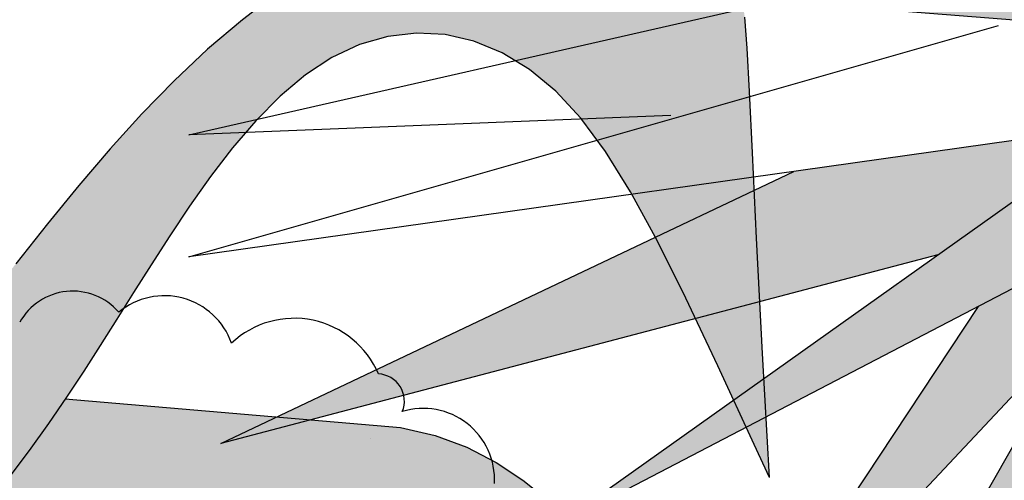
# Model space of a CAD drawing. Extents: x -71 to 222, y -457 to 82.
# Drawn here: x -8 to -8, y 22 to 22 of the extents above; entities that cross this region are included whole.
import ezdxf

# ---------------------------------------------------------------- set-up
doc = ezdxf.new("R2010")
doc.units = 0
doc.header["$MEASUREMENT"] = 0
doc.layers.get('0').update_dxf_attribs({"linetype": 'CONTINUOUS'})
doc.layers.add('HATCH', color=7, linetype='CONTINUOUS')

# ---------------------------------------------------------------- blocks, each defined once
blk = doc.blocks.new('Arbol alzado 023')
at = {"color": 78}
for points in [[(-0.5747891747202765, 0.2082407706869382), (-0.5732863495522516, 0.2353176254507083), (-0.5719945529935835, 0.2604145796546042), (-0.5710976814038453, 0.2790363470826343), (-0.5704593198605501, 0.292439301634051), (-0.5699441839516588, 0.301879440371291), (-0.5694158587546738, 0.3086138908672105)], [(-0.4676819808808865, 0.3140742561341732), (-0.4598633709044258, 0.3080614481148736), (-0.4522674714781942, 0.3016250755296674), (-0.4449673889418513, 0.2947851107290695), (-0.4379118734902718, 0.2875524819803594), (-0.4310168905165277, 0.2799366102035954), (-0.4241991590872729, 0.2719469163188357), (-0.4173757751059881, 0.2635916907357405), (-0.4104634576393238, 0.2548811080479716)], [(-0.5747891747202765, 0.2082407706869382), (-0.5714941137199787, 0.2154545575955247), (-0.5635756419908766, 0.2326307790495044), (-0.5565789130804788, 0.2473959986416467), (-0.550297797257862, 0.2599627523285086), (-0.5445276721393135, 0.2705447065770663), (-0.5390631616675279, 0.2793547741806712), (-0.5336988897851818, 0.2866066216062997), (-0.5282298572717643, 0.2925131616473244), (-0.522495908486249, 0.2972541454584778), (-0.5165200304735897, 0.3008763008032709), (-0.5103700538582139, 0.3033931938065884), (-0.5041138092645525, 0.3048176369197044), (-0.4978195041538491, 0.3051628194307163), (-0.4915553459873436, 0.3044423074645017), (-0.4853891653894635, 0.3026692903091508), (-0.4793887929846434, 0.2998573340895412), (-0.4736115079668508, 0.2960444993227362), (-0.4680708764609811, 0.2913724766464192), (-0.4627695363246325, 0.2860085816008713), (-0.457710125415435, 0.2801189992159685), (-0.4528956584278134, 0.2738710450319566), (-0.448328019545766, 0.2674309040787257), (-0.4440106003005191, 0.2609662687333305), (-0.4399460385496958, 0.2546437008624487), (-0.436120391331599, 0.2485883102844788), (-0.4324579144489533, 0.2427601522983629), (-0.4288651523747475, 0.2370766996443727), (-0.4252501569292022, 0.2314561787363836), (-0.4215202262589202, 0.2258164391514761), (-0.417582281673706, 0.2200760841403202), (-0.4133443749937733, 0.2141525864431948), (-0.408713427528923, 0.207964172473968)], [(-0.4212315692682722, 0.2253962661167854), (-0.4943149218914122, 0.2191599938736566), (-0.5018818048838654, 0.217439357033836), (-0.5088457489924529, 0.2148550102428892), (-0.5152274802413146, 0.2115640944474144), (-0.5210473478177775, 0.207723750594031), (-0.5263260777459742, 0.2034922501397354)]]:
    blk.add_lwpolyline(points, dxfattribs=at)
blk = doc.blocks.new('Arbol alzado 022')
at = {"color": 78}
blk.add_lwpolyline([(0.2628320000000031, 0.5572920000000039), (0.3645730000000071, 0.3198370000000068), (0.3500389999999811, 0.5548690000000036), (0.6431509999999889, 0.4022190000000094), (0.3839529999999911, 0.5863680000000002), (0.7206679999999892, 0.6130210000000034), (0.3476169999999854, 0.6420970000000068), (0.5947029999999813, 0.9401270000000039), (0.2991680000000088, 0.7099420000000052), (0.2119610000000023, 0.995857000000008), (0.241029999999995, 0.695403000000006), (-0.107797000000005, 0.8383610000000061), (0.1901599999999917, 0.6542120000000082), (-0.1392879999999934, 0.6299820000000054), (0.2216509999999801, 0.5960600000000014), (0.01332399999998302, 0.3682970000000054)], close=True, dxfattribs=at)
for points in [[(0.5995470000000012, 0.5572920000000039), (0.7812279999999987, 0.550023000000003), (0.5680559999999844, 0.5984830000000088)], [(0.4302699999999788, 0.5534620000000032), (0.7812279999999987, 0.5039860000000047), (0.476003999999989, 0.5912140000000008)], [(0.4988510000000019, 0.5047380000000103), (0.7691159999999968, 0.433718000000006), (0.5532149999999945, 0.5361300000000071)], [(0.3538839999999936, 0.4926920000000052), (0.5583660000000066, 0.2786460000000019), (0.4224470000000053, 0.5171590000000066)], [(0.4430559999999844, 0.4809940000000026), (0.5898579999999924, 0.3246830000000003), (0.4835269999999809, 0.4853500000000039)]]:
    blk.add_lwpolyline(points, dxfattribs=at)

msp = doc.modelspace()

# ---------------------------------------------------------------- hatches: boundary and pattern name
at = {"linetype": 'Continuous'}
h = msp.add_hatch(color=70, dxfattribs=at)
h.paths.add_polyline_path([(-7.472670209310081, 22.22472429507354), (-7.421202462321844, 22.24581706075367), (-7.418056266497615, 22.24569602877307), (-7.463717921046964, 22.21747535255633), (-7.405740459600793, 22.2132112687226), (-7.469259822161575, 22.20724155135542), (-7.432689632989195, 22.16725952311901), (-7.432734610999205, 22.16726271131427), (-7.476507004842233, 22.20041901722163), (-7.494411757352509, 22.15863081966802), (-7.491854010986344, 22.19999260883822), (-7.543436930534654, 22.17312870470244), (-7.497822320484602, 22.20553591782198), (-7.557078655113173, 22.2102264100389), (-7.49142777858674, 22.21534331063924), (-7.534910874671141, 22.26779171777696), (-7.48290154673964, 22.22728292135719), (-7.467554540595074, 22.27759928657804)])
h.paths.add_polyline_path([(-7.427482007643221, 22.26992375969382), (-7.464710781930307, 22.22867552304285), (-7.466722306016663, 22.22716189410983), (-7.472670209310081, 22.22472429507354), (-7.471818708638921, 22.23352531273974)], flags=17)
h.paths.add_polyline_path([(-7.447092041719543, 22.27461442789456), (-7.458996651976804, 22.24405164732923), (-7.471818708639375, 22.23352531273974), (-7.47064216989952, 22.24568588828549)], flags=17)
h.paths.add_polyline_path([(-7.453289161678413, 22.23266713151486), (-7.466722306016663, 22.2271618941096), (-7.420661057362167, 22.26182200040978)], flags=17)
h.paths.add_polyline_path([(-7.458842373200014, 22.21711676933717), (-7.463717921046964, 22.21747535255633), (-7.454735108615068, 22.22302707957203), (-7.418804784635313, 22.23299349510137), (-7.415638684562737, 22.23286161469093)], flags=17)
h.paths.add_polyline_path([(-7.458842373200014, 22.21711676933717), (-7.441843129659674, 22.22331185288465), (-7.40147725568545, 22.22770932974083), (-7.441230103787575, 22.21582143505736)])
h.paths.add_polyline_path([(-7.437702072040565, 22.21020743201564), (-7.408015487236526, 22.20515947366346), (-7.407282017402167, 22.203899093323), (-7.444964271911658, 22.20426496437437), (-7.456964348713655, 22.20839711240671)], flags=17)
h.paths.add_polyline_path([(-7.464769016018408, 22.20233177259604), (-7.469259822161575, 22.20724155135542), (-7.456964348713655, 22.20839711240671), (-7.412465373568239, 22.19307418109372), (-7.411154429547196, 22.19176291120414)], flags=17)
h.paths.add_polyline_path([(-7.456928394221677, 22.19375965500069), (-7.464769016018408, 22.20233177259604), (-7.450543896564568, 22.19952762309697), (-7.426332783110638, 22.18565038841905), (-7.417916423137967, 22.17985099331452)], flags=17)
h.paths.add_polyline_path([(-7.479227168286116, 22.19407038283964), (-7.476507004842233, 22.20041901722163), (-7.470185024948705, 22.19563030267147), (-7.456896970765911, 22.15991004481805)], flags=17)
h.paths.add_polyline_path([(-7.475540696559392, 22.18843088412143), (-7.468423080589901, 22.17754248211747), (-7.470416194541713, 22.14285370948335), (-7.471103678209829, 22.14285370948335), (-7.47819894567715, 22.16962869429574)])
h.paths.add_polyline_path([(-7.48162267355724, 22.14541215978363), (-7.486191377140358, 22.17781650079189), (-7.479227168286116, 22.19407038283964), (-7.475540696559392, 22.18843088412143)])
h.paths.add_polyline_path([(-7.492530654092434, 22.1890504881311), (-7.49316055136228, 22.17886430296574), (-7.514448199812023, 22.14455934301702), (-7.502640030414796, 22.17846827764595)])
h.paths.add_polyline_path([(-7.528516156790147, 22.15138187715081), (-7.504596551258828, 22.19335641252917), (-7.491854010986344, 22.19999260883822), (-7.492530654092434, 22.1890504881311)])
h.paths.add_polyline_path([(-7.515345771039165, 22.18775831896971), (-7.504596551258828, 22.19335641252917), (-7.50822347504004, 22.18699182426838), (-7.53405823388789, 22.15948363643486)], flags=17)
h.paths.add_polyline_path([(-7.565604710976686, 22.1786720136862), (-7.527609699250434, 22.19669483498376), (-7.505973283841513, 22.19974500990145), (-7.518042460965034, 22.19117038008892)])
h.paths.add_polyline_path([(-7.514170887448699, 22.22065450234061), (-7.503244649012004, 22.2144222909277), (-7.518154595796432, 22.21326019348578), (-7.566031119359877, 22.22770932974061)])
h.paths.add_polyline_path([(-7.518154595796432, 22.21326019348601), (-7.524204119363503, 22.21278868705065), (-7.566457351759937, 22.22003380285639), (-7.537936123291047, 22.21923025908029)])
h.paths.add_polyline_path([(-7.514170887448699, 22.22065450234061), (-7.527950986625228, 22.22252908364624), (-7.560915450645325, 22.2375167225581), (-7.531416803899219, 22.23049139158263)])
h.paths.add_polyline_path([(-7.554947141147068, 22.2439128483087), (-7.499094402763831, 22.2245906334482), (-7.49142777858674, 22.21534331063924), (-7.503244649012458, 22.2144222909277)], flags=17)
h.paths.add_polyline_path([(-7.529750340926284, 22.23519603330976), (-7.551962986398166, 22.24988256567565), (-7.52856659139411, 22.24130188131778), (-7.507149156820333, 22.22737716984773)], flags=17)
h.paths.add_polyline_path([(-7.54897883164972, 22.2545730578928), (-7.507701006393972, 22.23497173994485), (-7.499094402763831, 22.2245906334482), (-7.507149156820333, 22.22737716984773)], flags=17)
h.paths.add_polyline_path([(-7.5242836080904, 22.24284620635001), (-7.548126190866469, 22.26224840879343), (-7.518228439660334, 22.2476697112437), (-7.507701006393972, 22.23497173994485)], flags=17)
h.paths.add_polyline_path([(-7.495863322745436, 22.24394493989018), (-7.494077412104843, 22.23598753018189), (-7.504499955747406, 22.24410539509984), (-7.522548023275931, 22.27589365304459)], flags=17)
h.paths.add_polyline_path([(-7.481128500647401, 22.23309599225274), (-7.48290154673964, 22.22728292135719), (-7.494077412104843, 22.23598753018189), (-7.502937989199154, 22.2754672446614)], flags=17)
h.paths.add_polyline_path([(-7.485459469088937, 22.2754672446614), (-7.477628525480441, 22.2445709357761), (-7.481128500647401, 22.23309599225274), (-7.486768085931772, 22.24405252115127)], flags=17)
at = {"layer": 'HATCH', "linetype": 'Continuous'}
h = msp.add_hatch(color=94, dxfattribs=at)
h.paths.add_polyline_path([(-7.712320485141618, 22.24986156240118), (-7.713917319189704, 22.25480690002962), (-7.715685836106104, 22.25994787361003), (-7.717552457518423, 22.26520769574324), (-7.719443375838864, 22.27050992285979), (-7.721284898087788, 22.27577799677545), (-7.723003216675579, 22.2809355885239), (-7.724535526387854, 22.28590361854765), (-7.725862458463553, 22.29059395325055), (-7.72697564651412, 22.29491605226906), (-7.727866494935597, 22.29877937523827), (-7.728526637339428, 22.30209326718534), (-7.728947478122109, 22.30476730235443), (-7.729120650895538, 22.30671082577294), (-7.729037560054394, 22.3078334116841), (-7.728696486479521, 22.30807855831642), (-7.728121383252301, 22.3075269497416), (-7.727343079942557, 22.30629307940774), (-7.726392176899708, 22.30449178458741), (-7.725299389082693, 22.30223767333621), (-7.724095316843659, 22.29964558292761), (-7.722810789749246, 22.29683000680905), (-7.721476522757939, 22.29390589686147), (-7.720112686887887, 22.29096505413679), (-7.71869842347337, 22.28800885393332), (-7.717202215298812, 22.28501552071964), (-7.715592659756339, 22.28196373739695), (-7.713838583455299, 22.27883184304312), (-7.711908354571506, 22.2755984059512), (-7.709770685105241, 22.27224199441514), (-7.707394287058605, 22.2687409475119), (-7.704740881339831, 22.26504288936019), (-7.701745255966898, 22.2609716673802), (-7.698335437073865, 22.25632052862863), (-7.694439221592575, 22.25088226175001), (-7.689984521053475, 22.24445011380806), (-7.684899590812847, 22.23681698804387), (-7.679112113186648, 22.22777590230805), (-7.672550114316664, 22.21711998905937), (-7.672243915408444, 22.21711998905937), (-7.671271203015976, 22.21387062144743), (-7.670223226949702, 22.21024717314015), (-7.669247110134847, 22.2067558679222), (-7.668323254593133, 22.20326158289447), (-7.667430687050683, 22.19960123079284), (-7.666548205016852, 22.19561183896201), (-7.665654376786506, 22.19113043474533), (-7.664728229083494, 22.18599427470269), (-7.663842103512934, 22.1806088952718), (-7.663790620575355, 22.17975455368708), (-7.664059605682951, 22.18004783570302), (-7.664668632893836, 22.18179950523484), (-7.665595468245328, 22.18463020961747), (-7.66681822159785, 22.18816036696683), (-7.668314544380564, 22.19201062461741), (-7.670061514982763, 22.19586351825353), (-7.672031971293791, 22.19965016843287), (-7.674197948949995, 22.20336381328036), (-7.676531254367774, 22.2069975763128), (-7.679004037789355, 22.2105448102626), (-7.681588220242475, 22.21399863864679), (-7.684255608143985, 22.21735218498145), (-7.686978237129324, 22.2205988019997), (-7.689733987842601, 22.22373287390667), (-7.69252400636492, 22.22675325462194), (-7.695355513003278, 22.22965994414528), (-7.698235613457427, 22.23245340090909), (-7.70117152803482, 22.23513339569661), (-7.704170247827506, 22.2377002723332), (-7.707238993142482, 22.24015391621003), (-7.710313801911298, 22.24244179169898), (-7.710969256158251, 22.24518807508218)])
h.paths.add_polyline_path([(-7.620966976522368, 22.20654888577258), (-7.620253541372449, 22.21131967533131), (-7.619537814060777, 22.21613172379068), (-7.618779108727949, 22.22098182212369), (-7.61793651029825, 22.22586721973846), (-7.616969332911367, 22.23078470760959), (-7.615848580729335, 22.23571892825601), (-7.614592934864731, 22.24060593038405), (-7.613232995668795, 22.24536904120316), (-7.611799363492764, 22.24993193174748), (-7.61032252407972, 22.25421815844459), (-7.60883296317229, 22.25815116311185), (-7.607361510337569, 22.26165461678386), (-7.605938536710937, 22.26465207588797), (-7.604585473998441, 22.26708577796319), (-7.603286620896824, 22.26897360186615), (-7.602017336673498, 22.27035176374272), (-7.600752865988625, 22.27125705277933), (-7.599468453501913, 22.2717256851214), (-7.59813911465676, 22.27179433534718), (-7.596740323330096, 22.27149933421049), (-7.595247209573017, 22.27087735628891), (-7.593643842865959, 22.26995086476211), (-7.591949362753667, 22.26868696711733), (-7.590192077426991, 22.2670390178763), (-7.58840006585865, 22.26496025695144), (-7.586601407023181, 22.26240392425586), (-7.58508489935798, 22.25977519361538), (-7.585516412555307, 22.25875079246168), (-7.58566829932829, 22.25841000273238), (-7.586268814444111, 22.25930297407729), (-7.587735453740379, 22.26127801471114), (-7.589037401259475, 22.2628426438954), (-7.590197234789002, 22.26407158608311), (-7.591237417507955, 22.26503910729423), (-7.592180756419339, 22.26582004658951), (-7.593049027053667, 22.26646735289125), (-7.593862171212777, 22.26694927976803), (-7.594638984618314, 22.26721253447329), (-7.595398836031336, 22.26720382426095), (-7.596160750389345, 22.26686997099307), (-7.59694363802214, 22.26615779653127), (-7.597766753082624, 22.26501389352154), (-7.59864923511509, 22.26338519843387), (-7.599602888751861, 22.26123102540816), (-7.60061121043077, 22.25856100152089), (-7.601650361676775, 22.25539724612747), (-7.602696733230687, 22.25176222240668), (-7.60372637200885, 22.24767793510512), (-7.604715668750259, 22.24316673279384), (-7.605640784980778, 22.23825073482783), (-7.606478111439856, 22.23295228977793), (-7.607221573900688, 22.22729237091846), (-7.607936842779736, 22.22128736720254), (-7.608707467350314, 22.21495263610734), (-7.609616653061266, 22.20830319128993), (-7.610056897964796, 22.20559856775651), (-7.610523317394609, 22.20390992066848), (-7.61135296511361, 22.20101709872017), (-7.612276706047624, 22.1980395814179), (-7.613462670213494, 22.19479605881713), (-7.615108556509995, 22.19106717109833), (-7.617412293049028, 22.18663367304919), (-7.620571922552926, 22.18127597563432), (-7.624785258525435, 22.17477483364189), (-7.630250229081184, 22.16691088725236), (-7.637164762332532, 22.1574646620378), (-7.637548014614595, 22.1574646620378, 0.009810297801569015), (-7.638396796974348, 22.16052469714043), (-7.637717516988005, 22.16052469714043), (-7.63520015103154, 22.16369544362544), (-7.632914522565216, 22.16717597568629), (-7.63085054608041, 22.17092973335355), (-7.628998250673931, 22.17492004204939), (-7.627347321623574, 22.17911022719466), (-7.625887673418902, 22.18346372882058), (-7.624609220551292, 22.18794387234868), (-7.623501877511217, 22.19251398320046), (-7.622550401428043, 22.19714300259386), (-7.621719034588068, 22.20182222031565)])
h.paths.add_polyline_path([(-7.612276706047624, 22.19803958141813), (-7.61135296511361, 22.20101709872017), (-7.610523317394154, 22.20390992066825), (-7.609739742113334, 22.20674681388516), (-7.608984245806596, 22.20951838051008), (-7.608238605792621, 22.21221510807447), (-7.607484828605948, 22.21482759871753), (-7.60670480617523, 22.21734656918659), (-7.605880430426396, 22.21976239240473), (-7.60499359328719, 22.22206589972791), (-7.604030083357657, 22.22425502821136), (-7.602990932111197, 22.22635808604412), (-7.601881182302577, 22.22841083094011), (-7.600705991293353, 22.23044902061235), (-7.599470058014731, 22.23250852738317), (-7.598178539828268, 22.23462499435675), (-7.596836250273327, 22.23683429386062), (-7.595448461320075, 22.23917218359963), (-7.594021705627028, 22.2416644503918), (-7.592570653026769, 22.24429745587634), (-7.591111234038408, 22.24704782001083), (-7.589659952221382, 22.24989181892749), (-7.588232852704323, 22.25280595797506), (-7.586846324439875, 22.25576685710928), (-7.585668299327835, 22.25841000273215), (-7.584614676367664, 22.25684325597342), (-7.582750576332501, 22.25382413594696), (-7.581623826729583, 22.25186097770654), (-7.583096463446736, 22.25567150320614), (-7.584824179894667, 22.25932325970336), (-7.58508489935798, 22.25977519361538), (-7.5842596206096, 22.26173438399076), (-7.583088899314816, 22.26467763348398), (-7.58200539475024, 22.26747555996292), (-7.581007043972704, 22.27000679349305), (-7.580091784034948, 22.2721499641458), (-7.579257666601507, 22.27378358738008), (-7.578502628726483, 22.27478629326436), (-7.5778246074658, 22.27503682647546), (-7.577221539873108, 22.27441370247345), (-7.576692050653264, 22.27284105072533), (-7.576236139805815, 22.27042488368272), (-7.575854838802343, 22.26731682780462), (-7.575548720684083, 22.26366816572488), (-7.575318587707216, 22.25963040929412), (-7.575165242127923, 22.25535529957881), (-7.575089371594686, 22.25099400460488), (-7.575091892971841, 22.24669838004763), (-7.575172577043077, 22.24259140035099), (-7.575328673215836, 22.23868303641586), (-7.575556399424158, 22.23495506556139), (-7.575852088209331, 22.23138926510603), (-7.576212186721705, 22.22796718315396), (-7.576632912896685, 22.22467071163135), (-7.577110713883258, 22.22148128403308), (-7.577641693007763, 22.21838079228644), (-7.578222985069033, 22.21535307665602), (-7.578854017027197, 22.21239034379289), (-7.579534788881347, 22.20948709251149), (-7.580265529848248, 22.20663782162421), (-7.581046239927446, 22.20383691533709), (-7.581877033728006, 22.20107875785413), (-7.582758025856265, 22.19835796259838), (-7.583689216313132, 22.19566891377383), (-7.58467587707014, 22.1930041618574), (-7.585744253370422, 22.19034857858549), (-7.586925289390592, 22.18768531657349), (-7.588250273129006, 22.18499741382982), (-7.58975037797768, 22.18226779375311), (-7.591456891935877, 22.17947972356808), (-7.59340087378655, 22.17661601206612), (-7.595613726137117, 22.17365992647058), (-7.598141865250682, 22.17061020609287), (-7.601093137307771, 22.16752919771614), (-7.60459108979353, 22.16449494942583), (-7.60875869715187, 22.1615856239174), (-7.613719392259782, 22.15887926927633), (-7.619596493386098, 22.15645404819759), (-7.626513204190132, 22.15438800876711), (-7.634592728333473, 22.15275931367921), (-7.636490100906713, 22.15275931367921, 0.01490099044609624), (-7.637548014614595, 22.1574646620378), (-7.637164762332532, 22.1574646620378), (-7.630250229081184, 22.16691088725258), (-7.624785258525435, 22.17477483364189), (-7.620571922552472, 22.18127597563432), (-7.617412293049028, 22.18663367304896), (-7.615108556509995, 22.1910671710981), (-7.613462670213494, 22.19479605881713)])
h.paths.add_polyline_path([(-7.545129221170328, 22.20347280554199), (-7.546946675726986, 22.20457441817905), (-7.548817079205264, 22.20533988538671), (-7.550719802155754, 22.20577310383953), (-7.552634100519981, 22.20587808481912), (-7.55453923023947, 22.20565895421544), (-7.556414561864358, 22.20511972331053), (-7.558239465944325, 22.2042645179946), (-7.559996522055144, 22.20310491368116), (-7.561681604306386, 22.20168400299951), (-7.563293910442326, 22.20005267192653), (-7.564832638205871, 22.19826146261482), (-7.56629687073314, 22.19636126104217), (-7.567686034983353, 22.19440260935983), (-7.568999099484017, 22.1924365081544), (-7.570235261979406, 22.19051361418553), (-7.571398762965373, 22.18867197733073), (-7.572512638664875, 22.18689944913433), (-7.573605311873735, 22.18517093042681), (-7.574704746957877, 22.18346155126881), (-7.575839137498633, 22.1817463270969), (-7.577036791686851, 22.18000050257604), (-7.578325673887548, 22.17819897853917), (-7.579734092291119, 22.17631688503855), (-7.58128611458892, 22.17433416566575), (-7.582990450993975, 22.17225036198613), (-7.584851800436581, 22.17006994371525), (-7.586874861846127, 22.16779726595917), (-7.589064334152908, 22.16543679843187), (-7.591424801679523, 22.16299312545641), (-7.593961077965332, 22.16047048752955), (-7.596677747331569, 22.15787346897434), (-7.599596241484278, 22.15521181147562), (-7.602804694020278, 22.15251703224828), (-7.606408200525266, 22.14982626430299), (-7.610511398156405, 22.14717641143386), (-7.6152193825003, 22.14460437743458), (-7.620636905320907, 22.14214718070809), (-7.626868947597131, 22.13984172504809), (-7.63402049030833, 22.13772502885661), (-7.635013673934509, 22.13772502885661, 0.01609856916897885), (-7.635204427901726, 22.14293175584419), (-7.628925130734615, 22.14510154718289), (-7.625236012011328, 22.1466901294508), (-7.62163869434039, 22.14853703827782), (-7.618133979979802, 22.15061854979615), (-7.614722671184381, 22.15291105474591), (-7.611405570211673, 22.15539060004323), (-7.608183479316949, 22.15803346182122), (-7.605056971542353, 22.16081591621139), (-7.602027078358105, 22.16371343709022), (-7.59909448741405, 22.16669989382069), (-7.596260000965913, 22.16974812429328), (-7.593524535878487, 22.17283131022339), (-7.590888894408408, 22.17592240410943), (-7.588353878812313, 22.17899447305729), (-7.58592040595363, 22.18202058417558), (-7.583589048873137, 22.18497380457086), (-7.581356598543834, 22.18783109802109), (-7.579201852478263, 22.19058581726119), (-7.577099596902144, 22.19323498248207), (-7.57502438882625, 22.19577607230701), (-7.572950899872694, 22.19820599231537), (-7.570853916266742, 22.2005222211327), (-7.568708109629142, 22.20272189355717), (-7.566487922362512, 22.20480214438692), (-7.564177767772208, 22.20675964998793), (-7.561799879820455, 22.20858833613386), (-7.559386119547753, 22.2102816701655), (-7.556968233383714, 22.21183289020712), (-7.554578082370199, 22.21323546359997), (-7.552247527546342, 22.21448274307625), (-7.550008315342666, 22.21556819597743), (-7.547892421407369, 22.21648494581939), (-7.545925288729677, 22.2172277206322), (-7.544106802700526, 22.21779514511888), (-7.54243077448541, 22.2181871046713), (-7.54089078603306, 22.21840371389783), (-7.539480419293113, 22.21844462897377), (-7.538193485428337, 22.21830984989958), (-7.537023566390189, 22.21799937667527), (-7.535964244126035, 22.21751286547635), (-7.535010017449395, 22.21685295228838), (-7.5341579065514, 22.21603155634887), (-7.533405619269843, 22.21506357670557), (-7.532751092660192, 22.21396345397341), (-7.532191919953902, 22.21274585798358), (-7.53172615281278, 22.21142545856708), (-7.531351269861034, 22.21001681094742), (-7.531065322760469, 22.20853481417168), (-7.530859372083569, 22.20692766539844), (-7.530698691588213, 22.20487950482482), (-7.530542022375585, 22.20200845840679), (-7.530347876328278, 22.19793219366909), (-7.530075109154268, 22.19226872196089), (-7.529682232737059, 22.18463594001958), (-7.529225175808961, 22.17640100735241), (-7.530227308652456, 22.17859494937341), (-7.53263556773959, 22.18381878457865), (-7.534763495520792, 22.18830935744006), (-7.536673782602747, 22.19213130690071), (-7.538428661159969, 22.19534961572924), (-7.540090592584193, 22.19802903747689), (-7.541722038265334, 22.20023455491207), (-7.543385344986064, 22.20203092158602)])
h.paths.add_polyline_path([(-7.554809590644027, 22.17108009912351), (-7.556500288690813, 22.17284620927092), (-7.558517275872646, 22.17422127673001), (-7.560866282594134, 22.17521871064389), (-7.563553039257613, 22.17585146172257), (-7.566583276265419, 22.17613270989261), (-7.569962838629408, 22.17607586429688), (-7.573697227535149, 22.17569387564515), (-7.581219551261029, 22.17441920078443), (-7.579734092291574, 22.17631688503877), (-7.578325673887548, 22.17819897853985), (-7.577036791686396, 22.18000050257626), (-7.575926808373652, 22.18161852896912), (-7.553699955443108, 22.17972189039131), (-7.551398625673073, 22.17919859000619), (-7.549280668793244, 22.17841260795615), (-7.547339781360051, 22.17741173580077), (-7.54556977453899, 22.17624376509923), (-7.54396434488649, 22.17495683123536), (-7.542516959744034, 22.17359849655224), (-7.541221430275755, 22.17221689643372), (-7.540075005888639, 22.17084996614665), (-7.539089032780566, 22.16949633039383), (-7.538278295390455, 22.16814464297806), (-7.537657578157678, 22.16678367230986), (-7.537241894737463, 22.16540218679927), (-7.537046029569183, 22.16398895485747), (-7.537084767092665, 22.16253263028636), (-7.537373006354073, 22.16102209610483), (-7.537928282386247, 22.1594128843866), (-7.53877775729984, 22.15752953019717), (-7.53995168761935, 22.15516310305145), (-7.541480100658873, 22.15210478706956), (-7.543392909117529, 22.14814599558997), (-7.545720140308504, 22.14307791273302), (-7.548491936149503, 22.13669195183763), (-7.549341181846785, 22.1346216719088), (-7.549551831453982, 22.14037316260521), (-7.549887976883156, 22.14757398678069), (-7.550292428714101, 22.15363148098743), (-7.550807133494573, 22.15866873427706), (-7.551474152382298, 22.16280895031025), (-7.552335546533186, 22.16617556196331), (-7.553433262496355, 22.16889142907291)])
h.paths.add_polyline_path([(-7.563553039257613, 22.17585146172257), (-7.560866282594134, 22.17521871064389), (-7.558517275872646, 22.17422127673001), (-7.556500288690813, 22.17284620927092), (-7.554809590644027, 22.17108009912351), (-7.553433262496355, 22.16889142907291), (-7.552335546533186, 22.16617556196331), (-7.551474152382298, 22.16280895031025), (-7.551376827000013, 22.16220484731537), (-7.555810004367459, 22.16295771156717), (-7.561472559212007, 22.16308366582086), (-7.566975465034147, 22.16247429478574), (-7.572326400573502, 22.16125818870057), (-7.577532586137977, 22.15956382319644), (-7.582601585859493, 22.15751990312094), (-7.587540849260904, 22.15525501871264), (-7.634283286581876, 22.13238085519231), (-7.635166615488515, 22.13238085519231, 0.01651944712258458), (-7.635013673934509, 22.13772502885661), (-7.634020490308785, 22.13772502885661), (-7.626868947597131, 22.13984172504809), (-7.620636905320453, 22.14214718070809), (-7.6152193825003, 22.14460437743458), (-7.610511398156405, 22.14717641143363), (-7.606408200525721, 22.14982626430299), (-7.602804694019824, 22.15251703224828), (-7.599596241484278, 22.15521181147517), (-7.596677747331114, 22.15787346897457), (-7.593961077966242, 22.16047048752955), (-7.591424801680432, 22.16299312545664), (-7.589064334152454, 22.16543679843278), (-7.586874861845217, 22.16779726595985), (-7.584851800436581, 22.17006994371525), (-7.582990450994885, 22.1722503619859), (-7.581216084107609, 22.17441978830163), (-7.573697227535149, 22.17569387564515), (-7.569962838629408, 22.17607586429688), (-7.566583276265419, 22.17613270989261)])
h.paths.add_polyline_path([(-7.617232587616627, 22.11643818691562), (-7.618776243527236, 22.11638684250636), (-7.620285517020193, 22.11628220535124), (-7.621752156316006, 22.11611109552302), (-7.623168138851497, 22.11586021848791), (-7.624530599424133, 22.11552418766689), (-7.6258578753243, 22.11512856065644), (-7.627173805025677, 22.11470657379334), (-7.628501883182935, 22.11429146341368), (-7.629865719052532, 22.11391658046148), (-7.631289151111787, 22.11361516127351), (-7.632345903345822, 22.11347878396521), (-7.634308150177503, 22.12480480424017), (-7.633506816999898, 22.12480480424017), (-7.627983969376828, 22.12575444659444), (-7.624775173017269, 22.12632508010677), (-7.62208394663935, 22.12681445650708), (-7.619835451183235, 22.12722395109233), (-7.617954618371868, 22.12755528298283), (-7.616366494535441, 22.12781005669183), (-7.614996011398262, 22.12798964751607), (-7.613768329899585, 22.12809588918424), (-7.612619957175639, 22.12813073003338), (-7.611533243585882, 22.12809886899379), (-7.610502344120277, 22.1280051196037), (-7.609520955333892, 22.1278546392258), (-7.608583346825753, 22.12765258522279), (-7.607683329759539, 22.12740400034829), (-7.60681494451751, 22.12711381275005), (-7.605972116871044, 22.12678706518147), (-7.605149918676261, 22.1264294880458), (-7.60434789149781, 22.12604841625887), (-7.603566837594599, 22.12565187238408), (-7.602807215396979, 22.12524764976945), (-7.602069827163405, 22.12484377097883), (-7.601355360542357, 22.12444825857835), (-7.600664388568703, 22.12406890591035), (-7.599997598897289, 22.12371385015228), (-7.599030948785412, 22.12322560817177), (-7.597842932982303, 22.12270622322819), (-7.596743855668819, 22.12231500295218), (-7.595738713808032, 22.12205484592903), (-7.595021087877967, 22.12194716696501), (-7.594586723345174, 22.12189318657045), (-7.594203244788559, 22.12184000843229), (-7.5938864681209, 22.12177204585498), (-7.593652782294384, 22.12167371214252), (-7.593518117827671, 22.12152930599166), (-7.593498749066157, 22.12132324070637), (-7.593610606528955, 22.1210400441995), (-7.593866182495049, 22.12067031861), (-7.594263299409931, 22.12022987984972), (-7.594795997654955, 22.11974084727342), (-7.595458432220539, 22.11922522562838), (-7.596244643486671, 22.11870536348499), (-7.597148786442403, 22.11820315098259), (-7.59816490147, 22.11774082208342), (-7.599287028948538, 22.1173404961429), (-7.600508407004099, 22.1170191351531), (-7.601818262479583, 22.11677284244013), (-7.603204790744485, 22.11659279318371), (-7.604656187169212, 22.11647016256336), (-7.606160761731871, 22.1163960111511), (-7.607706709803324, 22.11636128490989), (-7.609282341361222, 22.11635715901991), (-7.610875851775063, 22.11637480866045), (-7.612476124065097, 22.11640449214713), (-7.614074448017845, 22.11643383180956), (-7.615662571853818, 22.11644941850534)])

# ---------------------------------------------------------------- linework, layer by layer
at = {"layer": 'HATCH', "color": 94, "linetype": 'Continuous'}
msp.add_line((-7.555691566226869, 22.17902778830796), (-7.555691566226869, 22.17902778830796), dxfattribs=at)
for centre, radius, start, end in [((-7.575426925768625, 22.18473306755322), 0.004034216801262077, 40.83990176603663, 150.8399016665855), ((-7.569352805065137, 22.18373006111017), 0.004731921190900904, 19.69175551133533, 129.6917554118615), ((-7.560742946261598, 22.18088850777144), 0.006077788918530651, 23.124162932984, 133.1241628332336), ((-7.555235049667317, 22.18147458377234), 0.001802670418774945, 337.4062463299526, 87.4062462298596), ((-7.552182057760092, 22.17626019358886), 0.004730244376389614, 357.0719957777969, 107.0719956780937)]:
    msp.add_arc(centre, radius, start, end, dxfattribs=at)

# ---------------------------------------------------------------- block references
at = {"linetype": 'Continuous', "xscale": -0.175983649759153, "yscale": 0.175983649759153, "zscale": 0.175983649759153}
msp.add_blockref('Arbol alzado 022', (-7.430252870208506, 22.10234473707999), dxfattribs=at)
at = {"layer": 'HATCH', "linetype": 'Continuous', "xscale": -0.3041318033279337, "yscale": 0.3041318033279337, "zscale": 0.3041318033279337}
msp.add_blockref('Arbol alzado 023', (-7.704036844049597, 22.11306836623692), dxfattribs=at)

doc.saveas('drawing.dxf')
